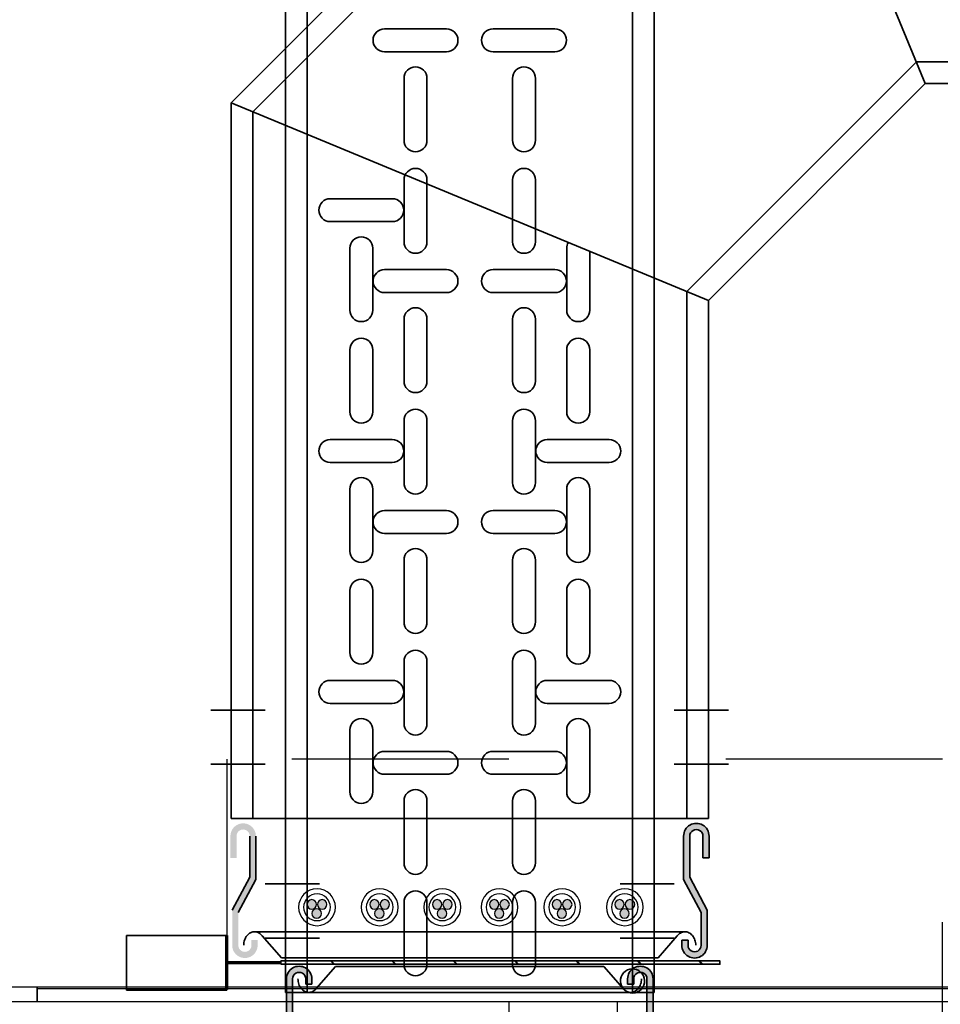
# Model space of a CAD drawing. Units: millimetres. Extents: x 525 to 626, y 1109 to 1206.
# Drawn here: x 558 to 558, y 1120 to 1121 of the extents above; entities that cross this region are included whole.
import ezdxf

# ---------------------------------------------------------------- set-up
doc = ezdxf.new("R2010")
doc.units = ezdxf.units.MM
doc.header["$LTSCALE"] = 0.01
for name, pattern in [('CONTINU', [0]), ('DASHDOT2', [12.7, 6.35, -3.175, 0, -3.175]), ('HIDDEN', [9.524999999999999, 6.35, -3.175])]:
    doc.linetypes.add(name, pattern=pattern)
for name, color, linetype in [('CIVIL-EDIF-PLANTA-EXIST', 9, 'Continuous'), ('IE-BPC-DT2-300E-EXIST-PLANTA', 9, 'Continuous'), ('IE-BPC-EXIST-PLANTA', 8, 'Continuous'), ('IE-BPC-TR-300E-EXIST-PLANTA', 9, 'Continuous'), ('IE-CABLE-CD-FUT-CORTE', 90, 'Continuous')]:
    doc.layers.add(name, color=color, linetype=linetype)
for name, color, linetype, lineweight in [('IE-BPC-150-C-FUT-CORTE', 210, 'Continuous', 35), ('IE-BPC-200-C-FUT-CORTE', 90, 'Continuous', 35), ('IE-BPC-CP-150-PLANTA-FUT', 210, 'CONTINU', 35), ('IE-BPC-CP-200-PLANTA-FUT', 90, 'CONTINU', 35), ('IE-BPC-DT-200-PLANTA-FUT-CD', 90, 'CONTINU', 35), ('IE-BPC-TR-150-PLANTA-FUT-CD', 210, 'CONTINU', 35), ('IE-BPC-TR-200-PLANTA-FUT', 90, 'CONTINU', 35), ('IE-SOP-BPC-FUT-PLANTA', 7, 'Continuous', 35)]:
    doc.layers.add(name, color=color, linetype=linetype, lineweight=lineweight)
pattern_1 = [(45, (-570.1667696595264, -1120.41774315399), (-0.01414213562373095, 0.01414213562373095), []), (45, (-570.1663696595264, -1120.41774315399), (-0.01414213562373095, 0.01414213562373095), [])]

# ---------------------------------------------------------------- blocks, each defined once
blk = doc.blocks.new('A$C7256383B')
at = {"layer": 'IE-BPC-TR-150-PLANTA-FUT-CD'}
for p, q in [((-0.08499721899829638, 2.273736754432321e-13), (-0.08499721899748437, -1.061138024845832)), ((-0.07499721899762335, 2.273736754432321e-13), (-0.07499721899583692, -1.061138024845979)), ((0.0750027810024676, 0), (0.07500278100376682, -1.061138024848186)), ((0.0849972189989785, 0), (0.0849972189999529, -1.061138024848333)), ((0.08499721899829636, -1.061138024848333), (0.08499721899829638, 2.273736754432321e-13)), ((-0.08499721899738688, -1.061138024845832), (0.0849972189989785, -1.061138024848333))]:
    blk.add_line(p, q, dxfattribs=at)
at = {"layer": 'IE-BPC-TR-150-PLANTA-FUT-CD', "color": 8}
for p, q in [((-0.0392712420607495, -0.6169355649567478), (-0.01072875794397987, -0.6169355649567478)), ((0.03927124206097687, -0.6169355649567478), (0.01072875794420725, -0.6169355649567478)), ((-0.01072875794397987, -0.627526768356347), (-0.0392712420607495, -0.627526768356347)), ((0.01072875794420725, -0.627526768356347), (0.03927124206097687, -0.627526768356347)), ((-0.03029560170307377, -0.6397937087699574), (-0.03029560170307377, -0.6683361928867271)), ((-0.01970439830347459, -0.6683361928867271), (-0.01970439830347459, -0.6397937087699574)), ((0.01970439830370196, -0.6683361928867271), (0.01970439830370196, -0.6397937087699574)), ((0.03029560170330114, -0.6397937087699574), (0.03029560170330114, -0.6683361928867271)), ((-0.03029560170307377, -0.6865920445375195), (-0.03029560170307377, -0.7151345286542892)), ((-0.01970439830347459, -0.7151345286542892), (-0.01970439830347459, -0.6865920445375195)), ((0.01970439830370196, -0.7151345286542892), (0.01970439830370196, -0.6865920445375195)), ((0.03029560170330114, -0.6865920445375195), (0.03029560170330114, -0.7151345286542892)), ((-0.0392712420607495, -0.7279570612377029), (-0.01072875794397987, -0.7279570612377029)), ((0.03927124206097687, -0.7279570612377029), (0.01072875794420725, -0.7279570612377029)), ((-0.01072875794397987, -0.738548264637302), (-0.0392712420607495, -0.738548264637302)), ((0.01072875794420725, -0.738548264637302), (0.03927124206097687, -0.738548264637302)), ((-0.03029560170307377, -0.7508152050509125), (-0.03029560170307377, -0.7793576891676821)), ((-0.01970439830347459, -0.7793576891676821), (-0.01970439830347459, -0.7508152050509125)), ((0.01970439830370196, -0.7793576891676821), (0.01970439830370196, -0.7508152050509125)), ((0.03029560170330114, -0.7508152050509125), (0.03029560170330114, -0.7793576891676821)), ((-0.03029560170307377, -0.7976135408184746), (-0.03029560170307377, -0.8261560249352442)), ((-0.01970439830347459, -0.8261560249352442), (-0.01970439830347459, -0.7976135408184746)), ((0.01970439830370196, -0.8261560249352442), (0.01970439830370196, -0.7976135408184746)), ((0.03029560170330114, -0.7976135408184746), (0.03029560170330114, -0.8261560249352442)), ((-0.0392712420607495, -0.8389785575186579), (-0.01072875794397987, -0.8389785575186579)), ((0.03927124206097687, -0.8389785575186579), (0.01072875794420725, -0.8389785575186579)), ((-0.01072875794397987, -0.8495697609182571), (-0.0392712420607495, -0.8495697609182571)), ((0.01072875794420725, -0.8495697609182571), (0.03927124206097687, -0.8495697609182571)), ((-0.03029560170307377, -0.8618367013318675), (-0.03029560170307377, -0.8903791854486371)), ((-0.01970439830347459, -0.8903791854486371), (-0.01970439830347459, -0.8618367013318675)), ((0.01970439830370196, -0.8903791854486371), (0.01970439830370196, -0.8618367013318675)), ((0.03029560170330114, -0.8618367013318675), (0.03029560170330114, -0.8903791854486371)), ((-0.03029560170307377, -0.9086350370994296), (-0.03029560170307377, -0.9371775212161992)), ((-0.01970439830347459, -0.9371775212161992), (-0.01970439830347459, -0.9086350370994296)), ((0.01970439830370196, -0.9371775212161992), (0.01970439830370196, -0.9086350370994296)), ((0.03029560170330114, -0.9086350370994296), (0.03029560170330114, -0.9371775212161992)), ((-0.0392712420607495, -0.9500000537996129), (-0.01072875794397987, -0.9500000537996129)), ((0.03927124206097687, -0.9500000537996129), (0.01072875794420725, -0.9500000537996129)), ((-0.01072875794397987, -0.9605912571992121), (-0.0392712420607495, -0.9605912571992121)), ((0.01072875794420725, -0.9605912571992121), (0.03927124206097687, -0.9605912571992121)), ((-0.03029560170307377, -0.9728581976128226), (-0.03029560170307377, -1.001400681729592)), ((-0.01970439830347459, -1.001400681729592), (-0.01970439830347459, -0.9728581976128226)), ((0.01970439830370196, -1.001400681729592), (0.01970439830370196, -0.9728581976128226)), ((0.03029560170330114, -0.9728581976128226), (0.03029560170330114, -1.001400681729592)), ((-0.03029560170307377, -1.019656533380385), (-0.03029560170307377, -1.048199017497154)), ((-0.01970439830347459, -1.048199017497154), (-0.01970439830347459, -1.019656533380385)), ((0.01970439830370196, -1.048199017497154), (0.01970439830370196, -1.019656533380385)), ((0.03029560170330114, -1.019656533380385), (0.03029560170330114, -1.048199017497154))]:
    blk.add_line(p, q, dxfattribs=at)
at = {"layer": 'IE-BPC-TR-150-PLANTA-FUT-CD', "color": 1, "linetype": 'DASHDOT2'}
for p, q in [((-0.09426215747703282, -1.011138024846559), (-0.06926215747739661, -1.011138024846559)), ((0.09426771947664747, -1.011138024846559), (0.06926771947701127, -1.011138024846559)), ((-0.09426215747703282, -1.036138024846196), (-0.06926215747739661, -1.036138024846196)), ((0.09426771947664747, -1.036138024846196), (0.06926771947701127, -1.036138024846196))]:
    blk.add_line(p, q, dxfattribs=at)
at = {"layer": 'IE-BPC-TR-150-PLANTA-FUT-CD', "color": 8}
for centre, start, end in [((-0.0392712420607495, -0.6222311666556379), 90, 270), ((-0.01072875794397987, -0.6222311666556379), 270, 90), ((0.01072875794420725, -0.6222311666556379), 90, 270), ((0.03927124206097687, -0.6222311666556379), 270, 90), ((-0.02500000000236469, -0.6397937087699574), 0, 180), ((0.02500000000259206, -0.6397937087699574), 0, 180), ((-0.02500000000236469, -0.6683361928867271), 180, 0), ((0.02500000000259206, -0.6683361928867271), 180, 0), ((-0.02500000000236469, -0.6865920445375195), 0, 180), ((0.02500000000259206, -0.6865920445375195), 0, 180), ((-0.02500000000236469, -0.7151345286542892), 180, 0), ((0.02500000000259206, -0.7151345286542892), 180, 0), ((-0.0392712420607495, -0.733252662936593), 90, 270), ((-0.01072875794397987, -0.733252662936593), 270, 90), ((0.01072875794420725, -0.733252662936593), 90, 270), ((0.03927124206097687, -0.733252662936593), 270, 90), ((-0.02500000000236469, -0.7508152050509125), 0, 180), ((0.02500000000259206, -0.7508152050509125), 0, 180), ((-0.02500000000236469, -0.7793576891676821), 180, 0), ((0.02500000000259206, -0.7793576891676821), 180, 0), ((-0.02500000000236469, -0.7976135408184746), 0, 180), ((0.02500000000259206, -0.7976135408184746), 0, 180), ((-0.02500000000236469, -0.8261560249352442), 180, 0), ((0.02500000000259206, -0.8261560249352442), 180, 0), ((-0.0392712420607495, -0.844274159217548), 90, 270), ((-0.01072875794397987, -0.844274159217548), 270, 90), ((0.01072875794420725, -0.844274159217548), 90, 270), ((0.03927124206097687, -0.844274159217548), 270, 90), ((-0.02500000000236469, -0.8618367013318675), 0, 180), ((0.02500000000259206, -0.8618367013318675), 0, 180), ((-0.02500000000236469, -0.8903791854486371), 180, 0), ((0.02500000000259206, -0.8903791854486371), 180, 0), ((-0.02500000000236469, -0.9086350370994296), 0, 180), ((0.02500000000259206, -0.9086350370994296), 0, 180), ((-0.02500000000236469, -0.9371775212161992), 180, 0), ((0.02500000000259206, -0.9371775212161992), 180, 0), ((-0.0392712420607495, -0.955295655498503), 90, 270), ((-0.01072875794397987, -0.955295655498503), 270, 90), ((0.01072875794420725, -0.955295655498503), 90, 270), ((0.03927124206097687, -0.955295655498503), 270, 90), ((-0.02500000000236469, -0.9728581976128226), 0, 180), ((0.02500000000259206, -0.9728581976128226), 0, 180), ((-0.02500000000236469, -1.001400681729592), 180, 0), ((0.02500000000259206, -1.001400681729592), 180, 0), ((-0.02500000000236469, -1.019656533380385), 0, 180), ((0.02500000000259206, -1.019656533380385), 0, 180), ((-0.02500000000236469, -1.048199017497154), 180, 0), ((0.02500000000259206, -1.048199017497154), 180, 0)]:
    blk.add_arc(centre, 0.0052956016996957, start, end, dxfattribs=at)
blk = doc.blocks.new('A$C0CB005BA')
at = {"layer": 'IE-BPC-200-C-FUT-CORTE'}
h = blk.add_hatch(color=256, dxfattribs=at)
edge = h.paths.add_edge_path()
edge.add_arc((-0.104447871999696, 0.05612915501036985), 0.0058631039998204, 0, 180.0014800630331)
edge.add_line((-0.1103109760000507, 0.05612900355494565), (-0.1103109760000507, 0.04601907097516521))
edge.add_line((-0.1103109760000507, 0.04601907097516521), (-0.1074805119995972, 0.04601907097516521))
edge.add_line((-0.1074805119995972, 0.04601907097516521), (-0.1074805119995972, 0.05612787097506333))
edge.add_arc((-0.104447871999696, 0.05612915501036985), 0.0030326399998731, 0, 180.0242593250302, ccw=False)
edge.add_line((-0.1014152320000221, 0.05612915501036985), (-0.1014152320000221, 0.03717115696213114))
edge.add_line((-0.1014152320000221, 0.03717115696213114), (-0.1095022719999861, 0.02200795696217028))
edge.add_line((-0.1095022719999861, 0.02200795696217028), (-0.1095022719999861, 0.005773545497504529))
edge.add_arc((-0.1036391680025872, 0.005773309359256018), 0.0058631039998204, 179.9976923938922, 360.0014794674265)
edge.add_line((-0.09777606400223249, 0.005773460753744075), (-0.09777606400223249, 0.008184041317917945))
edge.add_line((-0.09777606400223249, 0.008184041317917945), (-0.100606528002686, 0.008184041317917945))
edge.add_line((-0.100606528002686, 0.008184041317917945), (-0.100606528002686, 0.005774593394562544))
edge.add_arc((-0.1036391680025872, 0.005773309359256018), 0.0030326399998731, -180.00194320553362, 0.024259325030186574, ccw=False)
edge.add_line((-0.1066718079999873, 0.005773412212192852), (-0.1066718079999873, 0.02093667688200185))
edge.add_line((-0.1066718079999873, 0.02093667688200185), (-0.09858476800002336, 0.03609987688219007))
edge.add_line((-0.09858476800002336, 0.03609987688219007), (-0.09858476800002336, 0.05612915501036985))
h = blk.add_hatch(color=256, dxfattribs=at)
edge = h.paths.add_edge_path()
edge.add_arc((0.104447871999696, 0.05612915501036985), 0.0058631039998204, 359.9985199369669, 540, ccw=False)
edge.add_line((0.1103109760000507, 0.05612900355494565), (0.1103109760000507, 0.04601907097516521))
edge.add_line((0.1103109760000507, 0.04601907097516521), (0.1074805119995972, 0.04601907097516521))
edge.add_line((0.1074805119995972, 0.04601907097516521), (0.1074805119995972, 0.05612787097506333))
edge.add_arc((0.104447871999696, 0.05612915501036985), 0.0030326399998731, 359.9757406749698, 540)
edge.add_line((0.1014152320000221, 0.05612915501036985), (0.1014152320000221, 0.03717115696213114))
edge.add_line((0.1014152320000221, 0.03717115696213114), (0.1095022719999861, 0.02200795696217028))
edge.add_line((0.1095022719999861, 0.02200795696217028), (0.1095022719999861, 0.005773545497504529))
edge.add_arc((0.1036391680025872, 0.005773309359256018), 0.0058631039998204, 179.9985205325736, 360.00230760610776, ccw=False)
edge.add_line((0.09777606400223249, 0.005773460753744075), (0.09777606400223249, 0.008184041317917945))
edge.add_line((0.09777606400223249, 0.008184041317917945), (0.100606528002686, 0.008184041317917945))
edge.add_line((0.100606528002686, 0.008184041317917945), (0.100606528002686, 0.005774593394562544))
edge.add_arc((0.1036391680025872, 0.005773309359256018), 0.0030326399998731, 539.9757406749698, 720.0019432055336)
edge.add_line((0.1066718079999873, 0.005773412212192852), (0.1066718079999873, 0.02093667688200185))
edge.add_line((0.1066718079999873, 0.02093667688200185), (0.09858476800002336, 0.03609987688219007))
edge.add_line((0.09858476800002336, 0.03609987688219007), (0.09858476800002336, 0.05612915501036985))
for p, q in [((-0.1103109760000507, 0.04601907097516521), (-0.1103109760000507, 0.05612900355494565)), ((-0.1074805119995972, 0.05612787097506333), (-0.1074805119995972, 0.04601907097516521)), ((-0.1014152320000221, 0.03717115696213114), (-0.1014152320000221, 0.05612915501036985)), ((-0.09858476800002336, 0.05612915501036985), (-0.09858476800002336, 0.03609987688219007)), ((0.09858476800002336, 0.05612915501036985), (0.09858476800002336, 0.03609987688219007)), ((0.1014152320000221, 0.03717115696213114), (0.1014152320000221, 0.05612915501036985)), ((-0.1074805119995972, 0.04601907097516521), (-0.1103109760000507, 0.04601907097516521)), ((-0.1095022719999861, 0.02200795696217028), (-0.1014152320000221, 0.03717115696213114)), ((0.1095022719999861, 0.02200795696217028), (0.1014152320000221, 0.03717115696213114)), ((-0.09858476800002336, 0.03609987688219007), (-0.1066718079999873, 0.02093667688200185)), ((0.09858476800002336, 0.03609987688219007), (0.1066718079999873, 0.02093667688200185)), ((-0.1095022719999861, 0.005773545497504529), (-0.1095022719999861, 0.02200795696217028)), ((-0.1066718079999873, 0.02093667688200185), (-0.1066718079999873, 0.005773412212192852)), ((0.09939863355486978, 0.01199225901018508), (-0.09939863355577927, 0.01199225901018508)), ((-0.09561150491106218, 0.01007297727983314), (-0.08681237559051169, 0)), ((0.09561150491117587, 0.01007297727983314), (0.08681237559062538, 0)), ((-0.100606528002686, 0.005774593394562544), (-0.100606528002686, 0.008184041317917945)), ((-0.100606528002686, 0.008184041317917945), (-0.09777606400223249, 0.008184041317917945)), ((-0.09777606400223249, 0.008184041317917945), (-0.09777606400223249, 0.005773460753744075)), ((0.08681237559051169, -2.273736754432321e-13), (-0.08681237559051169, 0))]:
    blk.add_line(p, q, dxfattribs=at)
for centre, radius, start, end in [((-0.104447871999696, 0.05612915501036985), 0.0058631039998204, 0, 180.0014800630331), ((-0.104447871999696, 0.05612915501036985), 0.0030326399998731, 0, 180.0242593250302), ((-0.09731336623315201, 0.006020687401814939), 0.0068163799590566, 151.3445046205357, 161.3667864381247), ((-0.09795093740342509, 0.006372715277393581), 0.0060880878619778, 140.5673286006025, 151.3743279952196), ((-0.09852776018817622, 0.00684945564262307), 0.0053397550201727, 128.7923379198386, 140.5870670125233), ((-0.09893495062021884, 0.00735577142540933), 0.0046900168509608, 115.9303725101403, 128.7903044575179), ((-0.09913936144391755, 0.007775669276952613), 0.0042279210884565, 102.1153860049002, 115.8950227444492), ((-0.09919040505326393, 0.007990874372580947), 0.0040067989875897, 87.76641386043148, 102.0476168153015), ((-0.09919757012869468, 0.007943841104861349), 0.004048620723053, 73.50515491822594, 87.68801938682702), ((-0.09928726598798221, 0.007656688535462308), 0.0043494251731516, 59.92408274610587, 73.44622483713236), ((-0.09955398379418057, 0.007200218345815301), 0.0048781024654737, 36.07963283084074, 59.90001851751156), ((-0.1000222343333235, 0.006690588017590926), 0.0055701872245393, 35.91174279083931, 35.91174293208034), ((0.1000222343332098, 0.006690588017590926), 0.0055701872245393, 144.0882570679196, 144.0882572091607), ((0.09955398379429425, 0.007200218345815301), 0.0048781024654737, 120.0999814824884, 143.9203671691592), ((0.0992872659880959, 0.007656688535462308), 0.0043494251731516, 106.5537751628676, 120.0759172538941), ((0.09919757012880837, 0.007943841104861349), 0.004048620723053, 92.31198061315996, 106.4948450817741), ((0.09919040505337762, 0.007990874372580947), 0.0040067989875897, 77.95238318469848, 92.23358613956853), ((0.09913936144403124, 0.007775669276952613), 0.0042279210884565, 64.10497725555084, 77.88461399509977), ((0.09893495062010516, 0.00735577142540933), 0.0046900168509608, 51.20969554248215, 64.06962748985971), ((0.0985277601882899, 0.00684945564262307), 0.0053397550201727, 39.4129329874767, 51.20766208016139), ((0.09795093740353877, 0.006372715277393581), 0.0060880878619778, 28.62567200478041, 39.43267139939756), ((0.0973133662332657, 0.006020687401814939), 0.0068163799590566, 18.63321356187532, 28.65549537946432), ((-0.1036391680025872, 0.005773309359256018), 0.0058631039998204, 179.9976923938922, 0.001479467426460405), ((-0.1036391680025872, 0.005773309359256018), 0.0030326399998731, 179.9980567944664, 0.02425932503024108), ((-0.09644860844821324, 0.005775711000524097), 0.0077177187789665, 170.791457720671, 180.0165819048086), ((-0.09676532922469505, 0.005831410638620582), 0.0073961674947323, 161.3338402663444, 170.8247490852076), ((0.09676532922480874, 0.005831410638620582), 0.0073961674947323, 9.175250914792418, 18.6661597336556), ((0.09644860844832692, 0.005775711000524097), 0.0077177187789665, 359.9834180951914, 9.20854227932896)]:
    blk.add_arc(centre, radius, start, end, dxfattribs=at)
blk = doc.blocks.new('A$C21DC1C0C')
at = {"layer": 'IE-CABLE-CD-FUT-CORTE'}
h = blk.add_hatch(color=7, dxfattribs=at)
edge = h.paths.add_edge_path()
edge.add_arc((-0.07384062119922419, 0.012627358472173), 0.0021983973002891, 180, 540, ccw=False)
edge = h.paths.add_edge_path()
edge.add_arc((-0.0713231644683674, 0.008445749572501882), 0.0021983973002891, 180, 540, ccw=False)
edge = h.paths.add_edge_path()
edge.add_arc((-0.06905472973335236, 0.012627358472173), 0.0021983973002891, 180, 540, ccw=False)
h = blk.add_hatch(color=7, dxfattribs=at)
edge = h.paths.add_edge_path()
edge.add_arc((-0.04495238034428439, 0.012627358472173), 0.0021983973002891, 180, 540, ccw=False)
edge = h.paths.add_edge_path()
edge.add_arc((-0.0424349236134276, 0.008445749572501882), 0.0021983973002891, 180, 540, ccw=False)
edge = h.paths.add_edge_path()
edge.add_arc((-0.04016648887659358, 0.012627358472173), 0.0021983973002891, 180, 540, ccw=False)
h = blk.add_hatch(color=7, dxfattribs=at)
edge = h.paths.add_edge_path()
edge.add_arc((-0.0160641394893446, 0.012627358472173), 0.0021983973002891, 180, 540, ccw=False)
edge = h.paths.add_edge_path()
edge.add_arc((-0.0135466827584878, 0.008445749572501882), 0.0021983973002891, 180, 540, ccw=False)
edge = h.paths.add_edge_path()
edge.add_arc((-0.01127824802347277, 0.012627358472173), 0.0021983973002891, 180, 540, ccw=False)
h = blk.add_hatch(color=7, dxfattribs=at)
edge = h.paths.add_edge_path()
edge.add_arc((0.01024663530768066, 0.012627358472173), 0.0021983973002891, 180, 540, ccw=False)
edge = h.paths.add_edge_path()
edge.add_arc((0.01276409203853746, 0.008445749572501882), 0.0021983973002891, 180, 540, ccw=False)
edge = h.paths.add_edge_path()
edge.add_arc((0.01503252677355249, 0.012627358472173), 0.0021983973002891, 180, 540, ccw=False)
h = blk.add_hatch(color=7, dxfattribs=at)
edge = h.paths.add_edge_path()
edge.add_arc((0.03913487616262046, 0.012627358472173), 0.0021983973002891, 180, 540, ccw=False)
edge = h.paths.add_edge_path()
edge.add_arc((0.04165233289347725, 0.008445749572501882), 0.0021983973002891, 180, 540, ccw=False)
edge = h.paths.add_edge_path()
edge.add_arc((0.04392076763031127, 0.012627358472173), 0.0021983973002891, 180, 540, ccw=False)
h = blk.add_hatch(color=7, dxfattribs=at)
edge = h.paths.add_edge_path()
edge.add_arc((0.06802311701756025, 0.012627358472173), 0.0021983973002891, 180, 540, ccw=False)
edge = h.paths.add_edge_path()
edge.add_arc((0.07054057374841705, 0.008445749572501882), 0.0021983973002891, 180, 540, ccw=False)
edge = h.paths.add_edge_path()
edge.add_arc((0.07280900848343208, 0.012627358472173), 0.0021983973002891, 180, 540, ccw=False)
for centre, radius in [((-0.07146518482545616, 0.01131645726923125), 0.0084965401608457), ((-0.04257694397051637, 0.01131645726923125), 0.0084965401608457), ((-0.01368870311557657, 0.01131645726923125), 0.0084965401608457), ((0.01262207168144869, 0.01131645726923125), 0.0084965401608457), ((0.04151031253638848, 0.01131645726923125), 0.0084965401608457), ((0.07039855339132828, 0.01131645726923125), 0.0084965401608457), ((-0.07146518482545616, 0.01131645726923125), 0.0061615819436533), ((-0.04257694397051637, 0.01131645726923125), 0.0061615819436533), ((-0.01368870311557657, 0.01131645726923125), 0.0061615819436533), ((0.01262207168144869, 0.01131645726923125), 0.0061615819436533), ((0.04151031253638848, 0.01131645726923125), 0.0061615819436533), ((0.07039855339132828, 0.01131645726923125), 0.0061615819436533)]:
    blk.add_circle(centre, radius, dxfattribs=at)
at = {"layer": 'IE-CABLE-CD-FUT-CORTE', "color": 7}
for centre in [(-0.07384062119922419, 0.012627358472173), (-0.06905472973335236, 0.012627358472173), (-0.04495238034428439, 0.012627358472173), (-0.04016648887659358, 0.012627358472173), (-0.0160641394893446, 0.012627358472173), (-0.01127824802347277, 0.012627358472173), (0.01024663530768066, 0.012627358472173), (0.01503252677355249, 0.012627358472173), (0.03913487616262046, 0.012627358472173), (0.04392076763031127, 0.012627358472173), (0.06802311701756025, 0.012627358472173), (0.07280900848343208, 0.012627358472173), (-0.0713231644683674, 0.008445749572501882), (-0.0424349236134276, 0.008445749572501882), (-0.0135466827584878, 0.008445749572501882), (0.01276409203853746, 0.008445749572501882), (0.04165233289347725, 0.008445749572501882), (0.07054057374841705, 0.008445749572501882)]:
    blk.add_circle(centre, 0.0021983973002891, dxfattribs=at)
blk = doc.blocks.new('A$C086B18AC')
at = {"layer": 'IE-BPC-150-C-FUT-CORTE'}
h = blk.add_hatch(color=256, dxfattribs=at)
edge = h.paths.add_edge_path()
edge.add_line((-0.08450227200000882, 0.02200795696217028), (-0.07641523200004485, 0.03717115696213114))
edge.add_line((-0.07641523200004485, 0.03717115696213114), (-0.07641523200004485, 0.05612915501036984))
edge.add_arc((-0.0794478719997187, 0.05612915501036984), 0.0030326399998731, 0, 180.0242593250302)
edge.add_line((-0.08248051199961992, 0.05612787097506332), (-0.08248051199961992, 0.04601907097516521))
edge.add_line((-0.08248051199961992, 0.04601907097516521), (-0.08531097600007342, 0.04601907097516521))
edge.add_line((-0.08531097600007342, 0.04601907097516521), (-0.08531097600007342, 0.05612900355494564))
edge.add_arc((-0.0794478719997187, 0.05612915501036984), 0.0058631039998204, 0, 180.0014800630331, ccw=False)
edge.add_line((-0.0735847680000461, 0.05612915501036984), (-0.0735847680000461, 0.03609987688219007))
edge.add_line((-0.0735847680000461, 0.03609987688219007), (-0.08167180800001006, 0.02093667688200185))
edge.add_line((-0.08167180800001006, 0.02093667688200185), (-0.08167180800001006, 0.005773412212192852))
edge.add_arc((-0.07863916800260995, 0.005773309359256018), 0.0030326399998731, 179.9980567944664, 360.0242593250302)
edge.add_line((-0.07560652800270873, 0.005774593394562544), (-0.07560652800270873, 0.008184041317917945))
edge.add_line((-0.07560652800270873, 0.008184041317917945), (-0.07277606400225523, 0.008184041317917945))
edge.add_line((-0.07277606400225523, 0.008184041317917945), (-0.07277606400225523, 0.005773460753744075))
edge.add_arc((-0.07863916800260995, 0.005773309359256018), 0.0058631039998204, -180.00230760610782, 0.0014794674264066998, ccw=False)
edge.add_line((-0.08450227200000882, 0.005773545497504529), (-0.08450227200000882, 0.02200795696217028))
h = blk.add_hatch(color=256, dxfattribs=at)
edge = h.paths.add_edge_path()
edge.add_line((0.08450227199853089, 0.02200795696217028), (0.07641523199856692, 0.03717115696213114))
edge.add_line((0.07641523199856692, 0.03717115696213114), (0.07641523199856692, 0.05612915501036984))
edge.add_arc((0.07944787199824077, 0.05612915501036984), 0.0030326399998731, 359.97574067496976, 540, ccw=False)
edge.add_line((0.08248051199814199, 0.05612787097506332), (0.08248051199814199, 0.04601907097516521))
edge.add_line((0.08248051199814199, 0.04601907097516521), (0.0853109759985955, 0.04601907097516521))
edge.add_line((0.0853109759985955, 0.04601907097516521), (0.0853109759985955, 0.05612900355494564))
edge.add_arc((0.07944787199824077, 0.05612915501036984), 0.0058631039998204, 359.9985199369669, 540)
edge.add_line((0.07358476799856817, 0.05612915501036984), (0.07358476799856817, 0.03609987688219007))
edge.add_line((0.07358476799856817, 0.03609987688219007), (0.08167180799853213, 0.02093667688200185))
edge.add_line((0.08167180799853213, 0.02093667688200185), (0.08167180799853213, 0.005773412212192852))
edge.add_arc((0.07863916800113202, 0.005773309359256018), 0.0030326399998731, 179.9757406749698, 360.0019432055336, ccw=False)
edge.add_line((0.0756065280012308, 0.005774593394562544), (0.0756065280012308, 0.008184041317917945))
edge.add_line((0.0756065280012308, 0.008184041317917945), (0.0727760640007773, 0.008184041317917945))
edge.add_line((0.0727760640007773, 0.008184041317917945), (0.0727760640007773, 0.005773460753744075))
edge.add_arc((0.07863916800113202, 0.005773309359256018), 0.0058631039998204, 539.9985205325735, 720.0023076061077)
edge.add_line((0.08450227199853089, 0.005773545497504529), (0.08450227199853089, 0.02200795696217028))
for p, q in [((-0.08531097600007342, 0.04601907097516521), (-0.08531097600007342, 0.05612900355494564)), ((-0.08248051199961992, 0.05612787097506332), (-0.08248051199961992, 0.04601907097516521)), ((-0.07641523200004485, 0.03717115696213114), (-0.07641523200004485, 0.05612915501036984)), ((-0.0735847680000461, 0.05612915501036984), (-0.0735847680000461, 0.03609987688219007)), ((0.07358476799856817, 0.05612915501036984), (0.07358476799856817, 0.03609987688219007)), ((0.07641523199856692, 0.03717115696213114), (0.07641523199856692, 0.05612915501036984)), ((0.08248051199814199, 0.05612787097506332), (0.08248051199814199, 0.04601907097516521)), ((0.0853109759985955, 0.04601907097516521), (0.0853109759985955, 0.05612900355494564)), ((-0.08248051199961992, 0.04601907097516521), (-0.08531097600007342, 0.04601907097516521)), ((0.08248051199814199, 0.04601907097516521), (0.0853109759985955, 0.04601907097516521)), ((-0.08450227200000882, 0.02200795696217028), (-0.07641523200004485, 0.03717115696213114)), ((0.08450227199853089, 0.02200795696217028), (0.07641523199856692, 0.03717115696213114)), ((-0.0735847680000461, 0.03609987688219007), (-0.08167180800001006, 0.02093667688200185)), ((0.07358476799856817, 0.03609987688219007), (0.08167180799853213, 0.02093667688200185)), ((-0.08450227200000882, 0.005773545497504529), (-0.08450227200000882, 0.02200795696217028)), ((-0.08167180800001006, 0.02093667688200185), (-0.08167180800001006, 0.005773412212192852)), ((0.08167180799853213, 0.02093667688200185), (0.08167180799853213, 0.005773412212192852)), ((0.08450227199853089, 0.005773545497504529), (0.08450227199853089, 0.02200795696217028)), ((0.07439863355432408, 0.01199225901018508), (-0.07439863355580201, 0.01199225901018508)), ((-0.07061150491108492, 0.01007297727983314), (-0.06181237559053443, 0)), ((0.07061150491119861, 0.01007297727983314), (0.06181237559064812, 0)), ((-0.07560652800270873, 0.005774593394562544), (-0.07560652800270873, 0.008184041317917945)), ((-0.07560652800270873, 0.008184041317917945), (-0.07277606400225523, 0.008184041317917945)), ((-0.07277606400225523, 0.008184041317917945), (-0.07277606400225523, 0.005773460753744075)), ((0.0727760640007773, 0.008184041317917945), (0.0727760640007773, 0.005773460753744075)), ((0.0756065280012308, 0.008184041317917945), (0.0727760640007773, 0.008184041317917945)), ((0.0756065280012308, 0.005774593394562544), (0.0756065280012308, 0.008184041317917945)), ((0.06181237559053443, -2.273736754432321e-13), (-0.06181237559053443, 0))]:
    blk.add_line(p, q, dxfattribs=at)
for centre, radius, start, end in [((-0.0794478719997187, 0.05612915501036984), 0.0058631039998204, 0, 180.0014800630331), ((-0.0794478719997187, 0.05612915501036984), 0.0030326399998731, 0, 180.0242593250302), ((0.07944787199824077, 0.05612915501036984), 0.0058631039998204, 359.9985199369669, 180), ((0.07944787199824077, 0.05612915501036984), 0.0030326399998731, 359.9757406749698, 180), ((-0.07231336623317475, 0.006020687401814939), 0.0068163799590566, 151.3445046205357, 161.3667864381247), ((-0.07295093740344782, 0.006372715277393581), 0.0060880878619778, 140.5673286006025, 151.3743279952196), ((-0.07352776018819895, 0.00684945564262307), 0.0053397550201727, 128.7923379198386, 140.5870670125233), ((-0.07393495062024158, 0.00735577142540933), 0.0046900168509608, 115.9303725101403, 128.7903044575179), ((-0.07413936144394029, 0.007775669276952613), 0.0042279210884565, 102.1153860049002, 115.8950227444492), ((-0.07419040505328667, 0.007990874372580947), 0.0040067989875897, 87.76641386043148, 102.0476168153015), ((-0.07419757012871742, 0.007943841104861349), 0.004048620723053, 73.50515491822594, 87.68801938682702), ((-0.07428726598800495, 0.007656688535462308), 0.0043494251731516, 59.92408274610587, 73.44622483713236), ((-0.0745539837942033, 0.007200218345815301), 0.0048781024654737, 36.07963283084074, 59.90001851751156), ((-0.0750222343333462, 0.006690588017590926), 0.0055701872245393, 35.91174279083931, 35.91174293208034), ((0.07502223433323252, 0.006690588017590926), 0.0055701872245393, 144.0882570679196, 144.0882572091607), ((0.07455398379431699, 0.007200218345815301), 0.0048781024654737, 120.0999814824884, 143.9203671691592), ((0.07428726598811863, 0.007656688535462308), 0.0043494251731516, 106.5537751628676, 120.0759172538941), ((0.0741975701288311, 0.007943841104861349), 0.004048620723053, 92.31198061315996, 106.4948450817741), ((0.07419040505340035, 0.007990874372580947), 0.0040067989875897, 77.95238318469848, 92.23358613956853), ((0.07413936144405397, 0.007775669276952613), 0.0042279210884565, 64.10497725555084, 77.88461399509977), ((0.07393495062012789, 0.00735577142540933), 0.0046900168509608, 51.20969554248215, 64.06962748985971), ((0.07352776018831264, 0.00684945564262307), 0.0053397550201727, 39.4129329874767, 51.20766208016139), ((0.07295093740356151, 0.006372715277393581), 0.0060880878619778, 28.62567200478041, 39.43267139939756), ((0.07231336623328843, 0.006020687401814939), 0.0068163799590566, 18.63321356187532, 28.65549537946432), ((-0.07863916800260995, 0.005773309359256018), 0.0058631039998204, 179.9976923938922, 0.001479467426460405), ((-0.07863916800260995, 0.005773309359256018), 0.0030326399998731, 179.9980567944664, 0.02425932503024108), ((-0.07144860844823597, 0.005775711000524097), 0.0077177187789665, 170.791457720671, 180.0165819048086), ((-0.07176532922471779, 0.005831410638620582), 0.0073961674947323, 161.3338402663444, 170.8247490852076), ((0.07863916800113202, 0.005773309359256018), 0.0058631039998204, 179.9985205325736, 0.002307606107791444), ((0.07863916800113202, 0.005773309359256018), 0.0030326399998731, 179.9757406749698, 0.001943205533606495), ((0.07176532922483148, 0.005831410638620582), 0.0073961674947323, 9.175250914792418, 18.6661597336556), ((0.07144860844834966, 0.005775711000524097), 0.0077177187789665, 359.9834180951914, 9.20854227932896)]:
    blk.add_arc(centre, radius, start, end, dxfattribs=at)
blk = doc.blocks.new('A$C6E405D02')
at = {"layer": 'IE-SOP-BPC-FUT-PLANTA'}
h = blk.add_hatch(dxfattribs=at)
h.set_pattern_fill('JIS_LC_20', color=256, scale=0.001, style=0)
h.set_pattern_definition(pattern_1)
h.paths.add_polyline_path([(-0.02500000000009095, -0.0007590759184950002), (-0.2273226259785588, -0.0007590759184950002), (-0.2273226259785588, 0.0007590759178128792), (-0.02500000000009095, 0.0007590759182676265)])
at = {"layer": 'IE-SOP-BPC-FUT-PLANTA', "const_width": 0.001597965155042402}
blk.add_lwpolyline([(0, -0.01250000000004547), (0, 0.01250000000004547)], dxfattribs=at)
at = {"layer": 'IE-SOP-BPC-FUT-PLANTA'}
blk.add_lwpolyline([(-0.02500000000009095, -0.0007590759184950002), (-0.2273226259785588, -0.0007590759184950002), (-0.2273226259785588, 0.0007590759178128792), (-0.02500000000009095, 0.0007590759182676265)], close=True, dxfattribs=at)
blk = doc.blocks.new('A$C5DFA3F1D')
at = {"layer": 'IE-SOP-BPC-FUT-PLANTA'}
h = blk.add_hatch(dxfattribs=at)
h.set_pattern_fill('JIS_LC_20', color=256, scale=0.001, style=0)
h.set_pattern_definition(pattern_1)
h.paths.add_polyline_path([(-0.02500000000009095, -0.0007590759184950002), (-0.2273226259785588, -0.0007590759184950002), (-0.2273226259785588, 0.0007590759178128792), (-0.02500000000009095, 0.0007590759182676265)])
for p, q in [((0, 0.01250000000004547), (0.04613626200170984, 0.01250000000004547)), ((0, -0.01273068131649779), (0, 0.01250000000004547)), ((0.04613626200170984, 0.01250000000004547), (0.04613626200170984, -0.01273068131649779)), ((0.04613626200170984, -0.01273068131649779), (0, -0.01273068131649779))]:
    blk.add_line(p, q, dxfattribs=at)
at = {"layer": 'IE-SOP-BPC-FUT-PLANTA', "const_width": 0.001597965155042402}
for points in [[(0, -0.01250000000004547), (0, 0.01250000000004547)], [(0, 0), (-0.02500000000009095, 0)]]:
    blk.add_lwpolyline(points, dxfattribs=at)
at = {"layer": 'IE-SOP-BPC-FUT-PLANTA'}
blk.add_lwpolyline([(-0.02500000000009095, -0.0007590759184950002), (-0.2273226259785588, -0.0007590759184950002), (-0.2273226259785588, 0.0007590759178128792), (-0.02500000000009095, 0.0007590759182676265)], close=True, dxfattribs=at)
blk = doc.blocks.new('A$C5C487206')
at = {"layer": 'IE-BPC-TR-200-PLANTA-FUT'}
for p, q in [((-0.1099972189995242, 0.3821919849910955), (0.1188646732774714, 0.6110538772677501)), ((0.2099972189990922, 0.3910594392693838), (0.1188646732774714, 0.6110538772677501)), ((-0.1000027810000574, 0.3780442873674019), (0.1230123709009376, 0.6010594392687381)), ((0.09999721899964698, 0.2952015748928716), (0.2058550833750132, 0.4010594392686926)), ((0.2058550833756954, 0.4010594392686926), (0.4488207481441577, 0.40105943926892)), ((0.1099972189987284, 0.2910594392694748), (0.2099972189988648, 0.3910594392693838)), ((0.2099972189990922, 0.3910594392693838), (0.4488207481441577, 0.3910594392696112)), ((0.1099972189987284, 0.2910594392694748), (-0.1099972189995242, 0.3821919849910955)), ((-0.1099972189995242, 0.3821919849910955), (-0.1099972189995242, 0.05223591012259021)), ((-0.1000027810000574, 0.3780442873674019), (-0.1000027810005122, 0.05223591012281759)), ((0.09999721899964698, 0.2952015748928716), (0.09999721899930591, 0.0522359101244092)), ((0.1099972189987284, 0.2910594392694748), (0.1099972189986147, 0.0522359101244092)), ((-0.1099972189990694, 0.05223591012259021), (-0.1099972189990694, 0.08223929130849683)), ((0.1099972189986147, 0.0522359101244092), (-0.1099972189986147, 0.05223591012259021))]:
    blk.add_line(p, q, dxfattribs=at)
at = {"layer": 'IE-BPC-TR-200-PLANTA-FUT', "color": 8}
for p, q in [((-0.06427124205856671, 0.3379502268337546), (-0.03572875794179708, 0.337950226833982)), ((-0.03572875794179708, 0.3273590234343828), (-0.06427124205856671, 0.3273590234341555)), ((-0.05529560170089098, 0.315092083022364), (-0.05529560170089098, 0.2865495989037754)), ((-0.0447043983012918, 0.2865495989037754), (-0.0447043983012918, 0.315092083022364)), ((0.0447043983012918, 0.2865495989040028), (0.0447043983012918, 0.3150920830225914)), ((0.05529560170089098, 0.3137195468832488), (0.05529560170089098, 0.2865495989040028)), ((-0.05529560170089098, 0.2682937472538924), (-0.05529560170089098, 0.2397512631353038)), ((-0.0447043983012918, 0.2397512631353038), (-0.0447043983012918, 0.2682937472538924)), ((0.0447043983012918, 0.2397512631355312), (0.0447043983012918, 0.2682937472541198)), ((0.05529560170089098, 0.2682937472541198), (0.05529560170089098, 0.2397512631355312)), ((-0.06427124205856671, 0.226928730553027), (-0.03572875794179708, 0.226928730553027)), ((0.06427124205856671, 0.226928730553027), (0.03572875794179708, 0.226928730553027)), ((-0.03572875794179708, 0.2163375271534278), (-0.06427124205856671, 0.2163375271534278)), ((0.03572875794179708, 0.2163375271534278), (0.06427124205856671, 0.2163375271534278)), ((-0.05529560170089098, 0.2040705867416364), (-0.05529560170089098, 0.1755281026230477)), ((-0.0447043983012918, 0.1755281026230477), (-0.0447043983012918, 0.2040705867416364)), ((0.0447043983012918, 0.1755281026230477), (0.0447043983012918, 0.2040705867416364)), ((0.05529560170089098, 0.2040705867416364), (0.05529560170089098, 0.1755281026230477)), ((-0.05529560170089098, 0.1572722509731648), (-0.05529560170089098, 0.1287297668545762)), ((-0.0447043983012918, 0.1287297668545762), (-0.0447043983012918, 0.1572722509731648)), ((0.0447043983012918, 0.1287297668545762), (0.0447043983012918, 0.1572722509731648)), ((0.05529560170089098, 0.1572722509731648), (0.05529560170089098, 0.1287297668545762)), ((-0.06427124205856671, 0.1159072342720719), (-0.03572875794179708, 0.1159072342720719)), ((0.06427124205856671, 0.1159072342720719), (0.03572875794179708, 0.1159072342720719)), ((-0.03572875794179708, 0.1053160308724728), (-0.06427124205856671, 0.1053160308724728)), ((0.03572875794179708, 0.1053160308724728), (0.06427124205856671, 0.1053160308724728)), ((-0.05529560170089098, 0.09304909046068133), (-0.05529560170089098, 0.06450660634209271)), ((-0.0447043983012918, 0.06450660634209271), (-0.0447043983012918, 0.09304909046068133)), ((0.0447043983012918, 0.06450660634209271), (0.0447043983012918, 0.09304909046068133)), ((0.05529560170089098, 0.09304909046068133), (0.05529560170089098, 0.06450660634209271))]:
    blk.add_line(p, q, dxfattribs=at)
at = {"layer": 'IE-BPC-TR-200-PLANTA-FUT', "color": 1, "linetype": 'DASHDOT2'}
for p, q in [((-0.1192677194753742, 0.1022359101236816), (-0.09426771947573798, 0.1022359101236816)), ((0.1192621574782606, 0.1022359101236816), (0.09426215747862443, 0.1022359101236816)), ((-0.1192677194753742, 0.0772359101240454), (-0.09426771947573798, 0.0772359101240454)), ((0.1192621574782606, 0.0772359101240454), (0.09426215747862443, 0.0772359101240454))]:
    blk.add_line(p, q, dxfattribs=at)
at = {"layer": 'IE-BPC-TR-200-PLANTA-FUT', "color": 8}
for centre, start, end in [((-0.06427124205856671, 0.3326546251348645), 90, 270), ((-0.03572875794179708, 0.3326546251350919), 270, 90), ((-0.0500000000001819, 0.315092083022364), 0, 180), ((0.0500000000001819, 0.3150920830225914), 149.2617360126616, 180), ((-0.0500000000001819, 0.2865495989037754), 180, 0), ((0.0500000000001819, 0.2865495989040028), 180, 0), ((-0.0500000000001819, 0.2682937472538924), 0, 180), ((0.0500000000001819, 0.2682937472541198), 0, 180), ((-0.0500000000001819, 0.2397512631353038), 180, 0), ((0.0500000000001819, 0.2397512631355312), 180, 0), ((-0.06427124205856671, 0.2216331288541369), 90, 270), ((-0.03572875794179708, 0.2216331288541369), 270, 90), ((0.03572875794179708, 0.2216331288541369), 90, 270), ((0.06427124205856671, 0.2216331288541369), 270, 90), ((-0.0500000000001819, 0.2040705867416364), 0, 180), ((0.0500000000001819, 0.2040705867416364), 0, 180), ((-0.0500000000001819, 0.1755281026230477), 180, 0), ((0.0500000000001819, 0.1755281026230477), 180, 0), ((-0.0500000000001819, 0.1572722509731648), 0, 180), ((0.0500000000001819, 0.1572722509731648), 0, 180), ((-0.0500000000001819, 0.1287297668545762), 180, 0), ((0.0500000000001819, 0.1287297668545762), 180, 0), ((-0.06427124205856671, 0.1106116325731819), 90, 270), ((-0.03572875794179708, 0.1106116325731819), 270, 90), ((0.03572875794179708, 0.1106116325731819), 90, 270), ((0.06427124205856671, 0.1106116325731819), 270, 90), ((-0.0500000000001819, 0.09304909046068133), 0, 180), ((0.0500000000001819, 0.09304909046068133), 0, 180), ((-0.0500000000001819, 0.06450660634209271), 180, 0), ((0.0500000000001819, 0.06450660634209271), 180, 0)]:
    blk.add_arc(centre, 0.0052956016996957, start, end, dxfattribs=at)
blk = doc.blocks.new('A$C6D2B200F')
at = {"layer": 'IE-BPC-DT2-300E-EXIST-PLANTA', "color": 8}
for points in [[(0.7812079094460387, 0.4203456163378405), (0.6312079094495857, 0.4203456163378405, 0.414213562373095), (0.3312079094566798, 0.1203456163449346), (0.3312079094566798, 0.000345616347772193)], [(0.7812079094460387, 0.4203456163378405), (0.7812079094460387, 0.4136456163378405), (0.6312079094495857, 0.4136456163378405, 0.4142135623730951), (0.3379079094566798, 0.1203456163449346), (0.3379079094566798, 0.000345616347772193), (0.3312079094566798, 0.000345616347772193)]]:
    blk.add_lwpolyline(points, format="xyb", dxfattribs=at)
blk = doc.blocks.new('A$C611D08AB')
at = {"layer": 'IE-BPC-TR-300E-EXIST-PLANTA', "color": 8}
for p, q in [((0, 0.006696152419408463), (0, -3.183231456205249e-12)), ((1.292382152841355, 0.006696152419408463), (0, 0.006696152419408463)), ((1.292382152841355, 0.005999999996788574), (0, 0.005999999996561201)), ((1.292382152841355, -3.069544618483633e-12), (0, -3.183231456205249e-12)), ((0.2173821528667759, -3.183231456205249e-12), (0.2173821528667759, -0.005803847580295951)), ((0.2673821528655935, -3.183231456205249e-12), (0.2673821528655935, -0.005803847580295951))]:
    blk.add_line(p, q, dxfattribs=at)
blk = doc.blocks.new('A$C10AE6845')
at = {"layer": 'IE-BPC-EXIST-PLANTA', "xscale": -1, "rotation": 180}
blk.add_blockref('A$C6D2B200F', (0.5053900743380382, 5.764543492265148), dxfattribs=at)
at = {"layer": 'IE-BPC-EXIST-PLANTA'}
blk.add_blockref('A$C611D08AB', (1.286597983784077, 5.34419787593049), dxfattribs=at)

msp = doc.modelspace()

# ---------------------------------------------------------------- linework, layer by layer
at = {"layer": 'CIVIL-EDIF-PLANTA-EXIST', "linetype": 'HIDDEN'}
msp.add_lwpolyline([(558.0263392404746, 1120.136434111515), (558.3563392404747, 1120.136434111515), (558.3563392404747, 1120.511434111515), (558.0263392404746, 1120.511434111515)], close=True, dxfattribs=at)

# ---------------------------------------------------------------- block references
at = {"layer": 'IE-BPC-CP-150-PLANTA-FUT', "xscale": -1, "rotation": 180}
msp.add_blockref('A$C086B18AC', (558.1383550200258, 1120.41596602734), dxfattribs=at)
at = {"layer": 'IE-BPC-CP-200-PLANTA-FUT', "xscale": -1}
msp.add_blockref('A$C0CB005BA', (558.1383550200256, 1120.419928754184), dxfattribs=at)
at = {"layer": 'IE-BPC-DT-200-PLANTA-FUT-CD', "xscale": -1}
msp.add_blockref('A$C7256383B', (558.1383550200269, 1121.465111793176), dxfattribs=at)
at = {"layer": 'IE-BPC-EXIST-PLANTA'}
msp.add_blockref('A$C10AE6845', (556.6523392404674, 1115.055434111498), dxfattribs=at)
at = {"layer": 'IE-BPC-TR-200-PLANTA-FUT'}
msp.add_blockref('A$C5C487206', (558.1383550200261, 1120.431921013195), dxfattribs=at)
at = {"layer": 'IE-CABLE-CD-FUT-CORTE', "xscale": -1}
msp.add_blockref('A$C21DC1C0C', (558.1383550200261, 1120.431921013195), dxfattribs=at)
at = {"layer": 'IE-SOP-BPC-FUT-PLANTA', "xscale": -1}
for name in ['A$C5DFA3F1D', 'A$C6E405D02']:
    msp.add_blockref(name, (558.0263392404746, 1120.417743153989), dxfattribs=at)

doc.saveas('drawing.dxf')
